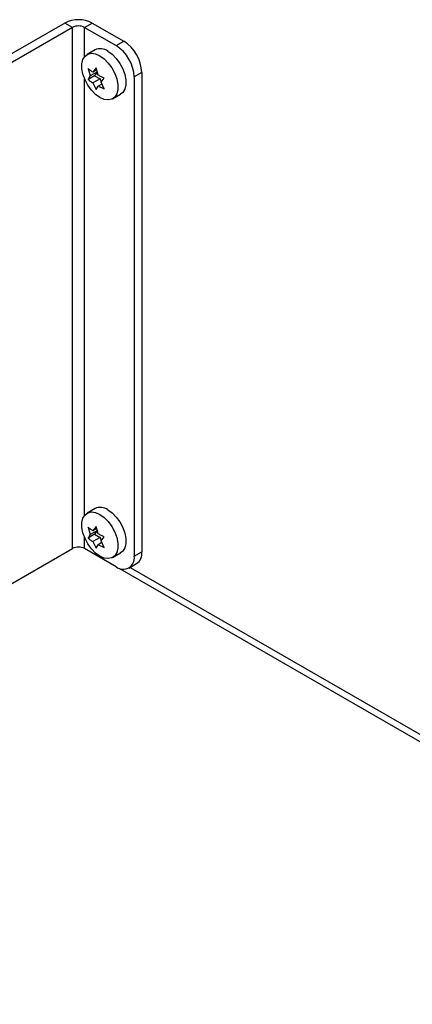
# Model space of a CAD drawing. Units: inches. Extents: x 0.1 to 10.8, y 0.2 to 8.4.
# Drawn here: x 8.1 to 8.2, y 5.6 to 5.8 of the extents above; entities that cross this region are included whole.
import ezdxf

# ---------------------------------------------------------------- set-up
doc = ezdxf.new("R2010")
doc.units = ezdxf.units.IN
doc.header["$MEASUREMENT"] = 0

msp = doc.modelspace()

# ---------------------------------------------------------------- linework, layer by layer
at = {"color": 7, "linetype": 'Continuous', "lineweight": 25}
for p, q in [((8.083121946883114, 5.788743318377175), (8.043538290377237, 5.765892159876916)), ((8.084606871123606, 5.787886089859761), (8.083121946883114, 5.788743318377175)), ((8.086982749908394, 5.787886089859761), (8.088467674148886, 5.788743318377175)), ((8.088467674148886, 5.788743318377175), (8.094633645280831, 5.785183779009627)), ((8.084606871123606, 5.787886089859761), (8.045023214617729, 5.765034931359502)), ((8.084606871123608, 5.685818488374041), (8.084606871123606, 5.787886089859761)), ((8.086982749908394, 5.787886089859761), (8.09314872104034, 5.784326550492214)), ((8.09314872104034, 5.784326550492214), (8.094633645280831, 5.785183779009627)), ((8.08902257861202, 5.78347160804357), (8.08746694369341, 5.782573559120565)), ((8.087653017223648, 5.779805266658706), (8.088069730180969, 5.778372806215088)), ((8.08947176577817, 5.779182184137258), (8.088069730180969, 5.778372806215088)), ((8.08924400748132, 5.779947525162386), (8.08860006026686, 5.779127370802634)), ((8.089355696813502, 5.779563590495812), (8.08860006026686, 5.779127370802634)), ((8.08947176577817, 5.779182184137258), (8.08894143569228, 5.778427619549712)), ((8.089660720438639, 5.778515064718767), (8.08924400748132, 5.779947525162386)), ((8.098169179186764, 5.779060054670642), (8.096684254946272, 5.778202826153228)), ((8.098169179186764, 5.779060054670642), (8.098169179186765, 5.68515786130378)), ((8.08894143569228, 5.778427619549712), (8.087653017223648, 5.777683831399746)), ((8.088069730180969, 5.778372806215088), (8.087653017223648, 5.777683831399746)), ((8.09000209586406, 5.777815313465844), (8.08860006026686, 5.777005935543673)), ((8.08894143569228, 5.778427619549712), (8.09000209586406, 5.777815313465844)), ((8.09000209586406, 5.777815313465844), (8.090237819395568, 5.777207760565576)), ((8.09019105052453, 5.777148194047353), (8.090834997738988, 5.777968348407105)), ((8.090834997738988, 5.775846913148145), (8.09019105052453, 5.777148194047353)), ((8.096684254946272, 5.778202826153228), (8.096684254946272, 5.684300632786366)), ((8.08860006026686, 5.777005935543673), (8.089244007481318, 5.775704654644467)), ((8.089244007481318, 5.775704654644467), (8.089660720438639, 5.776393629459807)), ((8.090363644232212, 5.77679941872837), (8.089660720438639, 5.776393629459807)), ((8.092466537356591, 5.773913070496758), (8.094022172275201, 5.774811119419763)), ((8.089022578612022, 5.693652118736138), (8.08746694369341, 5.692754069813132)), ((8.08765301722365, 5.689985777351274), (8.088069730180969, 5.688553316907655)), ((8.08894143569228, 5.688608130242279), (8.08765301722365, 5.687864342092314)), ((8.088069730180969, 5.688553316907655), (8.08765301722365, 5.687864342092314)), ((8.089471765778171, 5.689362694829825), (8.088069730180969, 5.688553316907655)), ((8.08924400748132, 5.690128035854952), (8.08860006026686, 5.689307881495201)), ((8.089355696813502, 5.68974410118838), (8.08860006026686, 5.689307881495201)), ((8.089471765778171, 5.689362694829825), (8.08894143569228, 5.688608130242279)), ((8.08894143569228, 5.688608130242279), (8.09000209586406, 5.687995824158412)), ((8.089660720438639, 5.688695575411333), (8.08924400748132, 5.690128035854952)), ((8.09000209586406, 5.687995824158412), (8.08860006026686, 5.68718644623624)), ((8.08860006026686, 5.68718644623624), (8.08924400748132, 5.685885165337034)), ((8.08924400748132, 5.685885165337034), (8.089660720438639, 5.686574140152374)), ((8.090363644232212, 5.686979929420938), (8.089660720438639, 5.686574140152374)), ((8.09000209586406, 5.687995824158412), (8.090237819395568, 5.687388271258143)), ((8.09019105052453, 5.687328704739921), (8.090834997738988, 5.688148859099671)), ((8.090834997738988, 5.686027423840713), (8.09019105052453, 5.687328704739921)), ((8.029855593056332, 5.654211248324825), (8.084606871123608, 5.685818488374041)), ((8.09314872104034, 5.682258949006494), (8.086982749908394, 5.685818488374041)), ((8.092466537356591, 5.684093581189325), (8.094022172275201, 5.68499163011233)), ((8.096684254946272, 5.684300632786366), (8.098169179186765, 5.68515786130378)), ((8.09564851787193, 5.682011408754019), (8.097133442112423, 5.682868637271434)), ((8.093831278009029, 5.681941722358915), (8.241720079631987, 5.596567334426924))]:
    msp.add_line(p, q, dxfattribs=at)
at = {"color": 8, "linetype": 'Continuous', "lineweight": 25}
for p, q in [((8.086982749908394, 5.782155666377216), (8.086982749908394, 5.787886089859761)), ((8.086982749908394, 5.692336177069784), (8.086982749908394, 5.777776205471998)), ((8.086982749908394, 5.685818488374041), (8.086982749908394, 5.687956716164566)), ((8.095877220938737, 5.682143436224203), (8.242917759358482, 5.597258740216042))]:
    msp.add_line(p, q, dxfattribs=at)
at = {"color": 7, "linetype": 'Continuous', "lineweight": 25, "flags": 128}
for points in [[(8.09152237544361, 5.783224067791095), (8.09236848408892, 5.782616983707114), (8.093165419975245, 5.781807909223525), (8.093866868085614, 5.780843864808448), (8.094432062805513, 5.779780877219127), (8.094828157072223, 5.778680723430453), (8.095032131326704, 5.777607340381724), (8.095032131326704, 5.776623109194148), (8.094828157072223, 5.775785229806808), (8.094432062805513, 5.775142396724132), (8.094022172275201, 5.774811119419763)], [(8.089966740525, 5.782326018868091), (8.09081284917031, 5.781718934784109), (8.091609785056633, 5.780909860300521), (8.092311233167003, 5.779945815885442), (8.092876427886903, 5.778882828296123), (8.093272522153612, 5.777782674507447), (8.093476496408094, 5.77670929145872), (8.093476496408094, 5.775725060271143), (8.093272522153612, 5.774887180883804), (8.092876427886903, 5.774244347801127), (8.092311233167003, 5.773833920145274), (8.091609785056633, 5.77367975047976), (8.09081284917031, 5.773790798585161), (8.089966740525, 5.774160610749233), (8.089120631879691, 5.774767694833214), (8.088323695993367, 5.775576769316802), (8.087622247882997, 5.77654081373188), (8.087057053163097, 5.777603801321201), (8.086660958896388, 5.778703955109875), (8.086456984641906, 5.779777338158604), (8.086456984641906, 5.78076156934618), (8.086660958896388, 5.78159944873352), (8.087057053163097, 5.782242281816196), (8.087622247882997, 5.782652709472049), (8.088323695993367, 5.782806879137563), (8.089120631879691, 5.782695831032163), (8.089966740525, 5.782326018868091)], [(8.089966740525002, 5.692506529560658), (8.09081284917031, 5.691899445476677), (8.091609785056633, 5.691090370993087), (8.092311233167003, 5.69012632657801), (8.092876427886903, 5.689063338988689), (8.093272522153612, 5.687963185200014), (8.093476496408096, 5.686889802151287), (8.093476496408096, 5.685905570963709), (8.093272522153612, 5.685067691576371), (8.092876427886903, 5.684424858493695), (8.092311233167003, 5.684014430837841), (8.091609785056633, 5.683860261172327), (8.09081284917031, 5.683971309277728), (8.089966740525002, 5.6843411214418), (8.089120631879691, 5.684948205525781), (8.088323695993367, 5.68575728000937), (8.087622247882997, 5.686721324424448), (8.087057053163099, 5.687784312013767), (8.086660958896388, 5.688884465802443), (8.086456984641908, 5.68995784885117), (8.086456984641908, 5.690942080038747), (8.086660958896388, 5.691779959426086), (8.087057053163099, 5.692422792508764), (8.087622247882997, 5.692833220164616), (8.088323695993367, 5.69298738983013), (8.089120631879691, 5.692876341724729), (8.089966740525002, 5.692506529560658)], [(8.09152237544361, 5.693404578483662), (8.09236848408892, 5.692797494399682), (8.093165419975245, 5.691988419916092), (8.093866868085614, 5.691024375501015), (8.094432062805515, 5.689961387911694), (8.094828157072223, 5.688861234123019), (8.095032131326704, 5.687787851074292), (8.095032131326704, 5.686803619886716), (8.094828157072223, 5.685965740499376), (8.094432062805515, 5.685322907416699), (8.094022172275201, 5.68499163011233)]]:
    msp.add_lwpolyline(points, dxfattribs=at)
at = {"color": 7, "linetype": 'Continuous', "lineweight": 25}
for centre, radius, start, end in [((8.085794810516, 5.783584710476035), 0.005809942811913911, 62.60967223662259, 117.3903277633619), ((8.085794810516, 5.785593375237024), 0.002582196805302445, 62.60967223668763, 117.3903277632774), ((8.090493098679927, 5.778710750409341), 0.007684024037859469, 2.605478485636737, 57.39452165996719), ((8.090068093522136, 5.781283861514251), 0.002424734274890599, 53.14660130484327, 115.5429402659836), ((8.089008174439437, 5.777853521891927), 0.007684024037857694, 2.605478485637339, 57.39452165997834), ((8.090068093522136, 5.691464372206814), 0.002424734274894153, 53.14660130490621, 115.5429402658914), ((8.085794810516001, 5.683525773751327), 0.002582196805281124, 62.60967223648689, 117.3903277635131), ((8.095790751407785, 5.684855041160541), 0.002397627731525877, 304.056350823455, 7.255829569853844), ((8.09452888310914, 5.683950996801863), 0.002183545987142837, 230.7967147642808, 9.214036990461894)]:
    msp.add_arc(centre, radius, start, end, dxfattribs=at)
for points, knots in [([(8.08860006026686, 5.779127370802634), (8.088418034889994, 5.779242922234867), (8.088079058006022, 5.779458107969466), (8.087787850687684, 5.779695397813805), (8.087653017223648, 5.779805266658706)], [0, 0, 0, 0, 0.5369846307294877, 1, 1, 1, 1]), ([(8.087653017223648, 5.777683831399746), (8.087787850687684, 5.777573962554845), (8.088079058006024, 5.777336672710507), (8.088418034889994, 5.777121486975906), (8.08860006026686, 5.777005935543673)], [0, 0, 0, 0, 0.4630153692704151, 1, 1, 1, 1]), ([(8.090834997738988, 5.777968348407105), (8.090644678695988, 5.77804618610907), (8.09023363609215, 5.778214296515617), (8.089860883078192, 5.778409983705414), (8.089660720438639, 5.778515064718767)], [0, 0, 0, 0, 0.4630153692705599, 1, 1, 1, 1]), ([(8.089660720438639, 5.776393629459807), (8.089860883078192, 5.776288548446455), (8.09023363609215, 5.776092861256657), (8.090644678695988, 5.775924750850111), (8.090834997738988, 5.775846913148145)], [0, 0, 0, 0, 0.5369846307294228, 1, 1, 1, 1]), ([(8.08860006026686, 5.689307881495202), (8.088418034889994, 5.689423432927433), (8.088079058006024, 5.689638618662034), (8.087787850687684, 5.689875908506373), (8.08765301722365, 5.689985777351274)], [0, 0, 0, 0, 0.5369846307294877, 1, 1, 1, 1]), ([(8.090834997738988, 5.688148859099671), (8.090644678695988, 5.688226696801638), (8.09023363609215, 5.688394807208184), (8.089860883078192, 5.688590494397982), (8.089660720438639, 5.688695575411333)], [0, 0, 0, 0, 0.4630153692705599, 1, 1, 1, 1]), ([(8.08765301722365, 5.687864342092314), (8.087787850687684, 5.687754473247413), (8.088079058006024, 5.687517183403074), (8.088418034889994, 5.687301997668474), (8.08860006026686, 5.68718644623624)], [0, 0, 0, 0, 0.4630153692704151, 1, 1, 1, 1]), ([(8.089660720438639, 5.686574140152374), (8.089860883078192, 5.686469059139021), (8.09023363609215, 5.686273371949225), (8.090644678695988, 5.686105261542679), (8.090834997738988, 5.686027423840713)], [0, 0, 0, 0, 0.5369846307294228, 1, 1, 1, 1])]:
    msp.add_open_spline(points, degree=3, knots=knots, dxfattribs=at)

doc.saveas('drawing.dxf')
